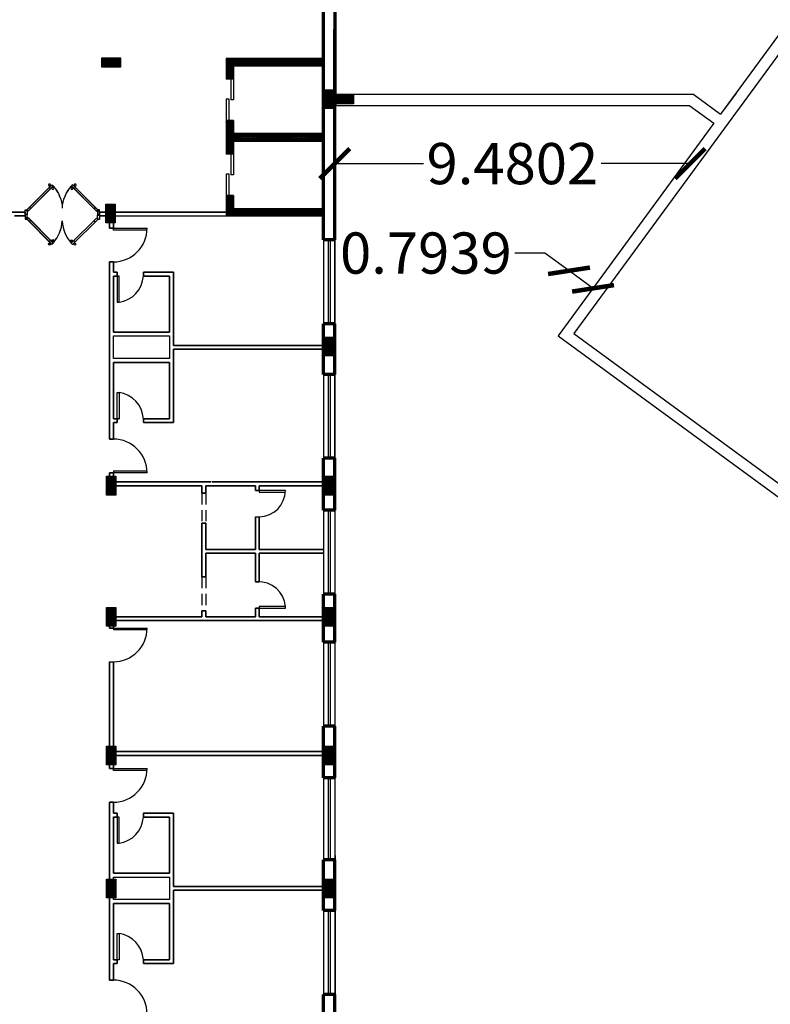
# Model space of a CAD drawing. Units: inches. Extents: x 28962 to 59321, y 6258 to 14158.
# Drawn here: x 29728 to 29749, y 7612 to 7638 of the extents above; entities that cross this region are included whole.
import ezdxf

# ---------------------------------------------------------------- set-up
doc = ezdxf.new("R2010")
doc.units = ezdxf.units.IN
doc.header["$MEASUREMENT"] = 0
doc.linetypes.add('ACAD_ISO03W100', pattern=[30, 12, -18])
doc.linetypes.add('DASHED', pattern=[0.75, 0.5, -0.25])
for name, color, linetype in [('DOOR', 1, 'Continuous'), ('FR', 3, 'Continuous'), ('Frame', 7, 'Continuous'), ('HATCH', 8, 'Continuous'), ('PARTITION', 4, 'Continuous'), ('stair', 127, 'Continuous'), ('window 1', 2, 'Continuous'), ('مقطع', 230, 'ACAD_ISO03W100')]:
    doc.layers.add(name, color=color, linetype=linetype)
for name, color, linetype, lineweight in [('ele', 250, 'Continuous', 30), ('ex', 7, 'Continuous', 70), ('in', 250, 'Continuous', 35), ('اعمدة', 10, 'Continuous', 25)]:
    doc.layers.add(name, color=color, linetype=linetype, lineweight=lineweight)
doc.styles.get("Standard").update_dxf_attribs({"font": 'arial.ttf'})
doc.dimstyles.get("Standard").update_dxf_attribs({"dimtxt": 1.1, "dimasz": 0.8, "dimexe": 0.18, "dimexo": 0.0625, "dimgap": 0.09, "dimtad": 0, "dimtih": 1, "dimtoh": 1, "dimdec": 4, "dimzin": 0, "dimdsep": 46, "dimtxsty": 'Standard', "dimblk": 'ARCHTICK', "dimcen": 0.09, "dimse1": 1, "dimse2": 1, "dimadec": 0, "dimazin": 0, "dimtfac": 1, "dimtdec": 4, "dimtofl": 0, "dimtmove": 0, "dimatfit": 3, "dimldrblk": 'ARCHTICK', "dimfxl": 1, "dimtolj": 1, "dimtzin": 0, "dimarcsym": 0})

# ---------------------------------------------------------------- blocks, each defined once
blk = doc.blocks.new('A$C3DD742C2')
at = {"layer": 'DOOR', "color": 47, "true_color": 0x7d6d3f}
for p, q in [((0.085, 1.925), (0.12, 1.96)), ((0.085, 1.925), (0.12, 1.96)), ((0.763, 1.246), (0.085, 1.925)), ((0.763, 1.246), (0.085, 1.925)), ((0.089, 1.925), (0.124, 1.96)), ((0.089, 1.925), (0.124, 1.96)), ((0.768, 1.246), (0.089, 1.925)), ((0.768, 1.246), (0.089, 1.925)), ((0.12, 1.96), (0.799, 1.281)), ((0.12, 1.96), (0.799, 1.281)), ((0.124, 1.96), (0.803, 1.281)), ((0.124, 1.96), (0.803, 1.281)), ((0.191, 1.889), (0.155, 1.854)), ((0.191, 1.889), (0.155, 1.854)), ((0.195, 1.889), (0.16, 1.854)), ((0.195, 1.889), (0.16, 1.854)), ((0.728, 1.352), (0.693, 1.317)), ((0.728, 1.352), (0.693, 1.317)), ((0.732, 1.352), (0.697, 1.317)), ((0.732, 1.352), (0.697, 1.317)), ((0.769, 1.333), (0.758, 1.322)), ((0.769, 1.333), (0.758, 1.322)), ((0.773, 1.333), (0.762, 1.322)), ((0.773, 1.333), (0.762, 1.322)), ((0.711, 1.276), (0.723, 1.287)), ((0.711, 1.276), (0.723, 1.287)), ((0.716, 1.276), (0.727, 1.287)), ((0.716, 1.276), (0.727, 1.287)), ((0.722, 1.265), (0.733, 1.276)), ((0.722, 1.265), (0.733, 1.276)), ((0.726, 1.265), (0.737, 1.276)), ((0.726, 1.265), (0.737, 1.276)), ((0.799, 1.281), (0.763, 1.246)), ((0.799, 1.281), (0.763, 1.246)), ((0.78, 1.323), (0.768, 1.312)), ((0.78, 1.323), (0.768, 1.312)), ((0.803, 1.281), (0.768, 1.246)), ((0.803, 1.281), (0.768, 1.246)), ((0.784, 1.323), (0.773, 1.312)), ((0.784, 1.323), (0.773, 1.312)), ((0.763, 0.754), (0.085, 0.075)), ((0.763, 0.754), (0.085, 0.075)), ((0.768, 0.754), (0.089, 0.075)), ((0.768, 0.754), (0.089, 0.075)), ((0.12, 0.04), (0.799, 0.719)), ((0.12, 0.04), (0.799, 0.719)), ((0.124, 0.04), (0.803, 0.719)), ((0.124, 0.04), (0.803, 0.719)), ((0.728, 0.648), (0.693, 0.683)), ((0.728, 0.648), (0.693, 0.683)), ((0.732, 0.648), (0.697, 0.683)), ((0.732, 0.648), (0.697, 0.683)), ((0.711, 0.724), (0.723, 0.713)), ((0.711, 0.724), (0.723, 0.713)), ((0.716, 0.724), (0.727, 0.713)), ((0.716, 0.724), (0.727, 0.713)), ((0.722, 0.735), (0.733, 0.724)), ((0.722, 0.735), (0.733, 0.724)), ((0.726, 0.735), (0.737, 0.724)), ((0.726, 0.735), (0.737, 0.724)), ((0.769, 0.667), (0.758, 0.678)), ((0.769, 0.667), (0.758, 0.678)), ((0.773, 0.667), (0.762, 0.678)), ((0.773, 0.667), (0.762, 0.678)), ((0.799, 0.719), (0.763, 0.754)), ((0.799, 0.719), (0.763, 0.754)), ((0.803, 0.719), (0.768, 0.754)), ((0.803, 0.719), (0.768, 0.754)), ((0.78, 0.677), (0.768, 0.688)), ((0.78, 0.677), (0.768, 0.688)), ((0.784, 0.677), (0.773, 0.688)), ((0.784, 0.677), (0.773, 0.688)), ((0.085, 0.075), (0.12, 0.04)), ((0.085, 0.075), (0.12, 0.04)), ((0.191, 0.111), (0.155, 0.146)), ((0.191, 0.111), (0.155, 0.146)), ((0.195, 0.111), (0.16, 0.146)), ((0.195, 0.111), (0.16, 0.146))]:
    blk.add_line(p, q, dxfattribs=at)
for points in [[(0, 2), (0.12, 2), (0.12, 1.96), (0.07, 1.96), (0.07, 1.95), (0, 1.95)], [(0, 2), (0.12, 2), (0.12, 1.96), (0.07, 1.96), (0.07, 1.95), (0, 1.95)], [(0.004, 2), (0.124, 2), (0.124, 1.96), (0.074, 1.96), (0.074, 1.95), (0.004, 1.95)], [(0.004, 2), (0.124, 2), (0.124, 1.96), (0.074, 1.96), (0.074, 1.95), (0.004, 1.95)], [(0, 0), (0.12, 0), (0.12, 0.04), (0.07, 0.04), (0.07, 0.05), (0, 0.05)], [(0, 0), (0.12, 0), (0.12, 0.04), (0.07, 0.04), (0.07, 0.05), (0, 0.05)], [(0.004, 0), (0.124, 0), (0.124, 0.04), (0.074, 0.04), (0.074, 0.05), (0.004, 0.05)], [(0.004, 0), (0.124, 0), (0.124, 0.04), (0.074, 0.04), (0.074, 0.05), (0.004, 0.05)]]:
    blk.add_lwpolyline(points, close=True, dxfattribs=at)
for centre in [(0.791, 1.345), (0.791, 1.345), (0.795, 1.345), (0.795, 1.345), (0.7, 1.254), (0.7, 1.254), (0.704, 1.254), (0.704, 1.254), (0.7, 0.746), (0.7, 0.746), (0.704, 0.746), (0.704, 0.746), (0.791, 0.655), (0.791, 0.655), (0.795, 0.655), (0.795, 0.655)]:
    blk.add_circle(centre, 0.025, dxfattribs=at)
for centre, start, end in [((0.12, 1.96), 272.9815, 312.0185), ((0.12, 1.96), 272.9815, 312.0185), ((0.124, 1.96), 272.9815, 312.0185), ((0.124, 1.96), 272.9815, 312.0185), ((0.12, 0.04), 47.9815, 87.0185), ((0.12, 0.04), 47.9815, 87.0185), ((0.124, 0.04), 47.9815, 87.0185), ((0.124, 0.04), 47.9815, 87.0185)]:
    blk.add_arc(centre, 0.961, start, end, dxfattribs=at)
blk = doc.blocks.new('_ArchTick')
at = {"color": 0, "linetype": 'ByBlock', "lineweight": 25, "const_width": 0.15}
blk.add_lwpolyline([(-0.5, -0.5), (0.5, 0.5)], dxfattribs=at)
blk = doc.blocks.new('*D180')
at = {"layer": 'Defpoints', "color": 0, "transparency": 16777216}
for p in [(29746.361, 7635.507), (29747.001, 7635.038), (29743.133, 7631.099)]:
    blk.add_point(p, dxfattribs=at)
at = {"layer": 'Frame', "color": 0, "lineweight": -2, "transparency": 16777216}
for p, q in [((29742.488, 7631.572), (29741.688, 7631.572)), ((29743.133, 7631.099), (29742.488, 7631.572)), ((29743.774, 7630.63), (29743.133, 7631.099))]:
    blk.add_line(p, q, dxfattribs=at)
at = {"layer": 'Frame', "color": 0, "lineweight": -2, "transparency": 16777216, "xscale": 0.8, "yscale": 0.8, "zscale": 0.8}
for p, rotation in [((29743.133, 7631.099), 143.7857904151958), ((29743.774, 7630.63), 323.7857904151958)]:
    blk.add_blockref('_ArchTick', p, dxfattribs=dict(at, rotation=rotation))
at = {"layer": 'Frame', "color": 0, "lineweight": 25, "transparency": 16777216, "insert": (29739.313, 7631.572), "char_height": 1.1, "attachment_point": 5}
blk.add_mtext('\\A1;0.7939', dxfattribs=at)
blk = doc.blocks.new('*D189')
at = {"layer": 'Defpoints', "color": 0, "transparency": 16777216}
for p in [(29736.881, 7635.505), (29746.361, 7635.507), (29746.361, 7633.96)]:
    blk.add_point(p, dxfattribs=at)
at = {"layer": 'Frame', "color": 0, "lineweight": -2, "transparency": 16777216}
for p, q in [((29736.881, 7633.96), (29739.253, 7633.96)), ((29746.361, 7633.96), (29743.988, 7633.96))]:
    blk.add_line(p, q, dxfattribs=at)
at = {"layer": 'Frame', "color": 0, "lineweight": -2, "transparency": 16777216, "xscale": 0.8, "yscale": 0.8, "zscale": 0.8, "rotation": 180}
blk.add_blockref('_ArchTick', (29736.881, 7633.96), dxfattribs=at)
at = {"layer": 'Frame', "color": 0, "lineweight": -2, "transparency": 16777216, "xscale": 0.8, "yscale": 0.8, "zscale": 0.8}
blk.add_blockref('_ArchTick', (29746.361, 7633.96), dxfattribs=at)
at = {"layer": 'Frame', "color": 0, "lineweight": 25, "transparency": 16777216, "insert": (29741.621, 7633.96), "char_height": 1.1, "attachment_point": 5}
blk.add_mtext('\\A1;9.4802', dxfattribs=at)
blk = doc.blocks.new('columns')
at = {"layer": 'اعمدة', "linetype": 'ByBlock', "lineweight": 25}
h = blk.add_hatch(dxfattribs=at)
h.set_pattern_fill('ANSI37', color=89, scale=0.25)
h.paths.add_polyline_path([(163.827, 71.163), (163.827, 70.913), (164.327, 70.913), (164.327, 71.163)])
at = {"layer": 'اعمدة', "color": 5, "linetype": 'ByBlock', "lineweight": 30}
blk.add_lwpolyline([(163.827, 71.163), (164.327, 71.163), (164.327, 70.913), (163.827, 70.913)], close=True, dxfattribs=at)

msp = doc.modelspace()

# ---------------------------------------------------------------- hatches: boundary and pattern name
at = {"layer": 'in', "lineweight": 25}
h = msp.add_hatch(dxfattribs=at)
h.set_pattern_fill('ANSI37', color=49, scale=0.25)
h.set_pattern_definition([(45, (29735.30377, 7632.69898), (-0.022097087, 0.022097087), []), (135, (29735.30377, 7632.69898), (-0.022097087, -0.022097087), [])])
h.paths.add_polyline_path([(29736.58102, 7632.762), (29734.18069, 7632.76203), (29734.18069, 7633.11203), (29733.98069, 7633.11203), (29733.98069, 7632.56203), (29736.58102, 7632.562)])
h.paths.add_polyline_path([(29736.58105, 7634.76203), (29734.18069, 7634.76203), (29734.18069, 7635.11203), (29733.98069, 7635.11203), (29733.98069, 7634.21203), (29734.18069, 7634.21203), (29734.18069, 7634.56203), (29736.58104, 7634.56203)])
h.paths.add_polyline_path([(29736.58107, 7636.76203), (29733.98069, 7636.76203), (29733.98069, 7636.21203), (29734.18069, 7636.21203), (29734.18069, 7636.56203), (29736.58107, 7636.56203)])
h.paths.add_polyline_path([(29711.82537, 7640.79001), (29711.82537, 7642.59001), (29709.42242, 7642.59001), (29709.42242, 7642.24001), (29709.34792, 7642.24001), (29709.22242, 7642.24001), (29709.22242, 7642.79001), (29709.22242, 7642.79001), (29712.02537, 7642.79016), (29720.58069, 7642.79153), (29720.58069, 7642.79152), (29712.02537, 7642.79014), (29712.02537, 7640.59001), (29711.92537, 7640.59001), (29709.22242, 7640.59001), (29709.22242, 7641.14001), (29709.30584, 7641.14001), (29709.42242, 7641.14001), (29709.42242, 7640.79001)])
h.paths.add_polyline_path([(29712.02537, 7637.30149), (29711.82537, 7637.30149), (29709.62242, 7637.30149), (29709.62242, 7636.80149), (29709.82242, 7636.80149), (29709.82242, 7637.10149), (29711.82537, 7637.10149), (29711.82537, 7635.65149), (29712.02537, 7635.65149)])
h.paths.add_polyline_path([(29711.82537, 7635.60149), (29709.82242, 7635.60149), (29709.82242, 7635.90149), (29709.62242, 7635.90149), (29709.62242, 7635.40149), (29711.82537, 7635.40151)])
h.paths.add_polyline_path([(29701.12537, 7638.74001), (29701.12537, 7638.94001), (29695.82537, 7638.94001), (29695.82537, 7642.69001), (29701.12537, 7642.69001), (29701.12537, 7642.89001), (29695.82537, 7642.89001), (29695.52537, 7642.89001), (29695.52537, 7640.26288), (29695.52537, 7638.74001), (29695.82537, 7638.74001)])

# ---------------------------------------------------------------- linework, layer by layer
for p, q in [((29736.90505, 7607.55771), (29736.85505, 7652.45771)), ((29736.90505, 7607.55771), (29736.85505, 7652.45771)), ((29731.07351, 7630.95841), (29731.07351, 7630.25841)), ((29731.12351, 7630.95841), (29731.07351, 7630.95841)), ((29731.12351, 7630.25841), (29731.12351, 7630.95841)), ((29731.07351, 7630.25841), (29731.12351, 7630.25841)), ((29731.07346, 7627.15092), (29731.07348, 7627.85092)), ((29731.07348, 7627.85092), (29731.12348, 7627.85092)), ((29731.12348, 7627.85092), (29731.12346, 7627.15092)), ((29731.12346, 7627.15092), (29731.07346, 7627.15092)), ((29731.07351, 7616.5158), (29731.07351, 7615.8158)), ((29731.12351, 7616.5158), (29731.07351, 7616.5158)), ((29731.12351, 7615.8158), (29731.12351, 7616.5158)), ((29731.07351, 7615.8158), (29731.12351, 7615.8158)), ((29731.07346, 7612.70832), (29731.07348, 7613.40832)), ((29731.07348, 7613.40832), (29731.12348, 7613.40832)), ((29731.12348, 7613.40832), (29731.12346, 7612.70832)), ((29731.12346, 7612.70832), (29731.07346, 7612.70832))]:
    msp.add_line(p, q)
at = {"ltscale": 0.2}
for p, q in [((29734.18069, 7634.96203), (29734.18069, 7634.76203)), ((29734.18069, 7634.76203), (29736.58069, 7634.76203)), ((29734.18069, 7634.76203), (29736.58069, 7634.76203)), ((29734.18069, 7634.76203), (29736.58069, 7634.76203)), ((29734.18069, 7634.56203), (29734.18069, 7634.36203)), ((29733.98069, 7633.66203), (29733.98069, 7632.96203)), ((29730.97317, 7625.75463), (29731.87317, 7625.75463)), ((29731.87317, 7625.70463), (29730.97317, 7625.70463)), ((29734.86281, 7625.23474), (29734.86281, 7625.18474)), ((29735.56281, 7625.23474), (29734.86281, 7625.23474)), ((29734.86281, 7625.18474), (29735.56281, 7625.18474)), ((29734.76281, 7624.53474), (29734.86281, 7624.53474)), ((29735.56281, 7622.14111), (29734.86281, 7622.14111)), ((29734.86281, 7622.14111), (29734.86281, 7622.09111)), ((29734.86281, 7622.09111), (29735.56281, 7622.09111)), ((29735.56281, 7622.09111), (29735.56281, 7622.14111)), ((29730.97317, 7621.56203), (29731.87317, 7621.56203)), ((29730.97317, 7621.56203), (29730.97317, 7621.51203)), ((29731.87317, 7621.51203), (29730.97317, 7621.51203)), ((29730.87317, 7620.66203), (29730.97317, 7620.66203))]:
    msp.add_line(p, q, dxfattribs=at)
at = {"ltscale": 0.05}
msp.add_line((29730.97317, 7625.75463), (29730.97317, 7625.70463), dxfattribs=at)
at = {"ltscale": 0.2}
msp.add_lwpolyline([(29736.58069, 7634.76203), (29734.18069, 7634.76203)], dxfattribs=at)
for points in [[(29732.47345, 7628.76064), (29730.9731, 7628.76064), (29730.9731, 7629.35841), (29732.47345, 7629.35841)], [(29732.47345, 7614.31804), (29730.9731, 7614.31804), (29730.9731, 7614.9158), (29732.47345, 7614.9158)]]:
    msp.add_lwpolyline(points, close=True, dxfattribs=at)
for centre, start, end in [((29731.01774, 7631.00841), 278.027403, 356.21512), ((29731.01769, 7627.10092), 3.783448, 81.971166), ((29731.01774, 7616.5658), 278.027403, 356.21512), ((29731.01769, 7612.65832), 3.783448, 81.971166)]:
    msp.add_arc(centre, 0.75742, start, end)
for centre, radius, start, end in [((29730.97317, 7625.70463), 0.9, 0, 90), ((29734.86281, 7625.23474), 0.7, 270, 0), ((29734.86281, 7622.09111), 0.70178, 4.085617, 94.085617), ((29730.97317, 7621.56203), 0.9, 270, 0), ((29730.97317, 7611.26203), 0.9, 0, 90)]:
    msp.add_arc(centre, radius, start, end, dxfattribs=at)
at = {"layer": 'ele', "ltscale": 0.2}
for p, q in [((29734.18069, 7636.21203), (29733.98069, 7636.21203)), ((29734.18069, 7635.11203), (29733.98069, 7635.11203)), ((29734.18069, 7634.56203), (29734.18069, 7634.21203)), ((29734.18069, 7634.21203), (29733.98069, 7634.21203)), ((29734.18069, 7633.11203), (29733.98069, 7633.11203))]:
    msp.add_line(p, q, dxfattribs=at)
at = {"layer": 'ele'}
for p, q in [((29734.18069, 7634.56203), (29736.58104, 7634.562)), ((29730.97317, 7632.56203), (29736.58102, 7632.56196))]:
    msp.add_line(p, q, dxfattribs=at)
at = {"layer": 'ele', "ltscale": 0.2}
for points in [[(29736.58069, 7636.76203), (29733.98069, 7636.76203), (29733.98069, 7636.36203)], [(29736.58069, 7636.76203), (29733.98069, 7636.76203), (29733.98069, 7636.21203)], [(29736.58069, 7636.56203), (29734.18069, 7636.56203), (29734.18069, 7636.21203)], [(29733.98069, 7635.11203), (29733.98069, 7634.21203)], [(29734.18069, 7635.11203), (29734.18069, 7634.76203), (29736.58069, 7634.76203)], [(29733.98069, 7634.76203), (29733.98069, 7634.36203)], [(29736.58069, 7634.76203), (29734.18069, 7634.76203)], [(29736.58069, 7634.76203), (29734.18069, 7634.76203)], [(29736.58069, 7634.76203), (29734.18069, 7634.76203)], [(29733.98069, 7633.11203), (29733.98069, 7632.56203)], [(29733.98069, 7632.96203), (29733.98069, 7632.56203)], [(29733.98069, 7632.96203), (29733.98069, 7632.56203)]]:
    msp.add_lwpolyline(points, dxfattribs=at)
at = {"layer": 'ele'}
for points in [[(29733.98069, 7633.11203), (29733.98069, 7632.56203), (29736.58102, 7632.562)], [(29734.18069, 7633.11203), (29734.18069, 7632.76203), (29736.58102, 7632.762)]]:
    msp.add_lwpolyline(points, dxfattribs=at)
at = {"layer": 'ex'}
msp.add_line((29736.88069, 7638.34107), (29736.88069, 7635.50527), dxfattribs=at)
at = {"layer": 'ex', "lineweight": -3}
for p, q in [((29746.46357, 7635.80666), (29736.88064, 7635.80527)), ((29746.46357, 7635.80666), (29747.17862, 7635.27973)), ((29746.36086, 7635.50672), (29736.88069, 7635.50527)), ((29746.36086, 7635.50672), (29747.00138, 7635.03768))]:
    msp.add_line(p, q, dxfattribs=at)
at = {"layer": 'ex', "ltscale": 0.05}
for p, q in [((29736.88074, 7631.92339), (29736.58074, 7631.92339)), ((29736.88074, 7629.68552), (29736.58074, 7629.68552)), ((29736.88074, 7628.33352), (29736.58074, 7628.33352)), ((29736.88074, 7626.09565), (29736.58074, 7626.09565)), ((29736.88074, 7624.70629), (29736.58074, 7624.70629)), ((29736.88074, 7622.46842), (29736.58074, 7622.46842)), ((29736.88074, 7621.18108), (29736.58074, 7621.18108)), ((29736.88074, 7618.94322), (29736.58074, 7618.94322)), ((29736.88074, 7617.56326), (29736.58074, 7617.56326)), ((29736.88074, 7615.37314), (29736.5808, 7615.37314)), ((29736.88074, 7614.02115), (29736.58074, 7614.02115)), ((29736.88074, 7611.78328), (29736.58074, 7611.78328))]:
    msp.add_line(p, q, dxfattribs=at)
at = {"layer": 'ex', "lineweight": -3}
for points in [[(29750.95978, 7640.44333), (29747.17862, 7635.27973)], [(29751.20256, 7640.2671), (29743.26492, 7629.42733), (29758.31402, 7618.40733)], [(29747.59018, 7635.84176), (29747.17862, 7635.27973)], [(29747.00138, 7635.03768), (29742.84564, 7629.36253), (29758.37883, 7617.98804)]]:
    msp.add_lwpolyline(points, dxfattribs=at)
at = {"layer": 'ex'}
for points in [[(29736.58069, 7636.76203), (29736.58069, 7638.34107)], [(29736.58101, 7631.92339), (29736.58108, 7637.543)], [(29736.88069, 7635.80527), (29736.88063, 7637.54304)], [(29736.88069, 7631.92339), (29736.88069, 7635.50527)], [(29736.58097, 7628.33352), (29736.58098, 7629.68552)], [(29736.88069, 7628.33352), (29736.88069, 7629.68552)], [(29736.58092, 7624.70629), (29736.58094, 7626.09565)], [(29736.88069, 7624.70629), (29736.88069, 7626.09565)], [(29736.58088, 7621.18108), (29736.58089, 7622.46842)], [(29736.88069, 7621.18108), (29736.88069, 7622.46842)], [(29736.58083, 7617.56326), (29736.58085, 7618.94322)], [(29736.88069, 7617.56326), (29736.88069, 7618.94322)], [(29736.58079, 7614.02115), (29736.5808, 7615.37314)], [(29736.88069, 7614.02115), (29736.88069, 7615.37314)], [(29736.58074, 7610.43128), (29736.58076, 7611.78328)], [(29736.88069, 7610.43128), (29736.88069, 7611.78328)]]:
    msp.add_lwpolyline(points, dxfattribs=at)
at = {"layer": 'FR', "linetype": 'Continuous'}
msp.add_line((29736.58063, 7626.41903), (29736.58063, 7626.41903), dxfattribs=at)
msp.add_line((29736.58063, 7626.41903), (29736.58063, 7626.41903), dxfattribs=at)
at = {"layer": 'HATCH', "ltscale": 0.2}
for p, q in [((29734.10618, 7636.21203), (29734.10618, 7635.66203)), ((29734.18069, 7636.21203), (29734.18069, 7635.66203)), ((29734.06411, 7635.67828), (29733.98069, 7635.67828)), ((29733.98069, 7635.67828), (29733.98069, 7635.11203)), ((29734.06411, 7635.11203), (29734.06411, 7635.67828)), ((29734.18069, 7635.66203), (29734.10618, 7635.66203)), ((29734.10618, 7634.21203), (29734.10618, 7633.66203)), ((29734.18069, 7634.36203), (29734.18069, 7633.66203)), ((29734.18069, 7634.21203), (29734.18069, 7633.66203)), ((29734.06411, 7633.67828), (29733.98069, 7633.67828)), ((29733.98069, 7633.67828), (29733.98069, 7633.11203)), ((29734.06411, 7633.11203), (29734.06411, 7633.67828)), ((29734.18069, 7633.66203), (29734.10618, 7633.66203))]:
    msp.add_line(p, q, dxfattribs=at)
at = {"layer": 'in', "ltscale": 0.05}
for p, q in [((29726.97784, 7632.66203), (29728.62052, 7632.66203)), ((29730.87317, 7632.56203), (29730.60032, 7632.56215)), ((29730.60052, 7632.66203), (29733.98069, 7632.66203)), ((29730.97317, 7632.23769), (29730.87317, 7632.23769)), ((29730.97317, 7631.33769), (29730.87317, 7631.33769)), ((29730.97317, 7630.95841), (29730.97206, 7629.45841)), ((29731.12496, 7629.45841), (29730.97317, 7629.45841)), ((29730.97317, 7629.45841), (29732.47353, 7629.4573)), ((29730.97309, 7628.65088), (29732.47345, 7628.65196)), ((29730.97309, 7628.65088), (29730.97312, 7627.15092)), ((29730.97312, 7627.05092), (29730.97317, 7626.60463)), ((29730.97317, 7626.60463), (29730.87317, 7626.60463)), ((29730.97317, 7625.70463), (29730.87317, 7625.70463)), ((29730.97317, 7625.70463), (29730.97317, 7625.46203)), ((29730.87317, 7621.86203), (29733.33677, 7621.86204)), ((29733.43677, 7621.86204), (29734.76281, 7621.86204)), ((29731.12496, 7615.0158), (29730.97317, 7615.0158)), ((29730.97317, 7615.0158), (29732.47353, 7615.01469)), ((29730.97309, 7614.20828), (29732.47345, 7614.20936))]:
    msp.add_line(p, q, dxfattribs=at)
at = {"layer": 'in', "ltscale": 0.2}
for p, q in [((29728.62052, 7632.56203), (29728.32965, 7632.56203)), ((29728.62052, 7632.66203), (29728.62052, 7632.56203)), ((29730.60052, 7632.66341), (29730.60052, 7632.56214)), ((29730.82055, 7632.66203), (29733.98069, 7632.66203)), ((29730.87317, 7632.56203), (29730.87317, 7632.23769)), ((29730.97317, 7632.56203), (29730.97317, 7632.23769)), ((29730.87317, 7631.33769), (29730.87317, 7630.13739)), ((29730.97317, 7631.33769), (29730.97317, 7631.05841)), ((29732.57351, 7631.05841), (29732.57352, 7629.10464)), ((29732.47351, 7630.95841), (29732.47353, 7629.4573)), ((29730.87317, 7630.13739), (29730.87317, 7626.60463)), ((29730.87317, 7629.23739), (29730.87317, 7628.8369)), ((29732.57346, 7627.05088), (29732.57351, 7629.00465)), ((29732.57351, 7629.00465), (29736.58066, 7629.00465)), ((29736.58097, 7629.00464), (29732.57351, 7629.00464)), ((29732.57352, 7629.10465), (29736.58066, 7629.10465)), ((29733.60483, 7629.10464), (29732.57352, 7629.10464)), ((29733.7269, 7629.00464), (29733.55483, 7629.00464)), ((29736.38474, 7629.10464), (29733.60483, 7629.10464)), ((29733.7269, 7629.00464), (29733.60483, 7629.00464)), ((29735.48335, 7629.00464), (29733.8269, 7629.00464)), ((29736.58069, 7629.10464), (29736.38474, 7629.10464)), ((29732.47346, 7627.15088), (29732.47352, 7628.652)), ((29730.87317, 7625.70463), (29730.87317, 7625.36203)), ((29730.97317, 7625.46203), (29733.58376, 7625.46203)), ((29733.60483, 7625.46203), (29736.58069, 7625.46203)), ((29730.87317, 7625.36203), (29733.33677, 7625.36203)), ((29733.33677, 7625.36203), (29733.33677, 7625.16203)), ((29733.43677, 7625.36203), (29733.7269, 7625.36203)), ((29733.43677, 7625.36203), (29733.43677, 7625.16203)), ((29733.60483, 7625.36203), (29734.76281, 7625.36203)), ((29734.76281, 7625.36203), (29734.76281, 7625.23474)), ((29734.76281, 7625.23474), (29734.86281, 7625.23474)), ((29734.86281, 7625.36203), (29734.86281, 7625.23474)), ((29734.86281, 7625.36203), (29736.58069, 7625.36203)), ((29733.43677, 7625.16203), (29733.33677, 7625.16203)), ((29734.76281, 7624.53474), (29734.76281, 7624.01203)), ((29734.86281, 7624.53474), (29734.86281, 7624.01203)), ((29733.33677, 7624.36203), (29733.33677, 7622.92516)), ((29733.43677, 7624.36203), (29733.33677, 7624.36203)), ((29733.43677, 7624.36203), (29733.43677, 7623.66203)), ((29734.76281, 7624.01203), (29734.76281, 7623.66203)), ((29734.86281, 7624.01203), (29734.86281, 7623.66203)), ((29734.76281, 7623.66203), (29733.43677, 7623.66203)), ((29734.98069, 7623.66203), (29734.86281, 7623.66203)), ((29734.98069, 7623.66203), (29736.58069, 7623.66203)), ((29734.76281, 7623.56203), (29733.43677, 7623.56203)), ((29733.43677, 7623.56203), (29733.43677, 7622.92516)), ((29734.76281, 7623.56203), (29734.76281, 7622.79289)), ((29734.86281, 7623.56203), (29734.86281, 7622.79289)), ((29734.98069, 7623.56203), (29734.86281, 7623.56203)), ((29734.98069, 7623.56203), (29736.58069, 7623.56203)), ((29733.33677, 7622.92516), (29733.43677, 7622.92516)), ((29734.86281, 7622.79289), (29734.76281, 7622.79289)), ((29734.76281, 7622.09111), (29734.76281, 7621.86204)), ((29734.76281, 7622.09111), (29734.86281, 7622.09111)), ((29734.86281, 7622.09111), (29734.86281, 7621.86204)), ((29730.87317, 7621.86203), (29730.87317, 7621.56203)), ((29733.33677, 7622.02516), (29733.43677, 7622.02516)), ((29733.33677, 7622.02516), (29733.33677, 7621.86204)), ((29733.43677, 7622.02516), (29733.43677, 7621.86204)), ((29734.86281, 7621.86204), (29736.58064, 7621.86204)), ((29730.87317, 7621.56203), (29730.97317, 7621.56203)), ((29730.97317, 7621.76203), (29736.58064, 7621.76204)), ((29730.97317, 7621.76203), (29730.97317, 7621.56203)), ((29732.5735, 7621.76204), (29732.5735, 7621.76203)), ((29730.87317, 7620.66203), (29730.87317, 7617.8129)), ((29730.97317, 7620.66203), (29730.97317, 7618.26203)), ((29730.97317, 7618.26203), (29730.9732, 7618.26203)), ((29730.97317, 7618.26203), (29736.58065, 7618.26203)), ((29730.97317, 7618.16203), (29730.97317, 7617.8129)), ((29730.97317, 7618.16203), (29736.58065, 7618.16203)), ((29730.87317, 7617.8129), (29730.97317, 7617.8129)), ((29730.87317, 7616.9129), (29730.87317, 7612.16203)), ((29730.87317, 7616.9129), (29730.97317, 7616.9129)), ((29730.97317, 7616.9129), (29730.97317, 7616.6158)), ((29730.97317, 7616.51824), (29730.97319, 7615.01712)), ((29732.47351, 7616.51581), (29732.47353, 7615.01469)), ((29732.57351, 7616.61581), (29732.57352, 7614.66204)), ((29730.87317, 7614.56204), (29730.87317, 7612.16203)), ((29732.57346, 7612.60828), (29732.57351, 7614.56205)), ((29732.57351, 7614.56205), (29736.58066, 7614.56205)), ((29732.57352, 7614.66205), (29736.58066, 7614.66205)), ((29730.97317, 7614.20828), (29730.97317, 7612.70832)), ((29732.47346, 7612.70828), (29732.47352, 7614.2094)), ((29730.97317, 7612.60832), (29730.97317, 7612.16203)), ((29730.87317, 7612.16203), (29730.97317, 7612.16203))]:
    msp.add_line(p, q, dxfattribs=at)
at = {"layer": 'in'}
for p, q in [((29731.07351, 7631.05841), (29730.97317, 7631.05841)), ((29731.07351, 7630.95841), (29731.07351, 7631.05841)), ((29732.57351, 7631.05841), (29731.77351, 7631.05841)), ((29731.77351, 7631.05841), (29731.77351, 7630.95841)), ((29731.12351, 7630.95841), (29730.97317, 7630.95841)), ((29732.47351, 7630.95841), (29731.77351, 7630.95841)), ((29731.12346, 7627.15092), (29730.97312, 7627.15092)), ((29731.07346, 7627.05092), (29730.97312, 7627.05092)), ((29731.07346, 7627.15092), (29731.07346, 7627.05092)), ((29732.47346, 7627.15088), (29731.77346, 7627.1509)), ((29731.77346, 7627.0509), (29731.77346, 7627.1509)), ((29732.57346, 7627.05088), (29731.77346, 7627.0509)), ((29731.07351, 7616.6158), (29730.97317, 7616.6158)), ((29731.07351, 7616.5158), (29730.97317, 7616.5158)), ((29731.07351, 7616.5158), (29731.07351, 7616.6158)), ((29732.57351, 7616.61581), (29731.77351, 7616.61581)), ((29731.77351, 7616.61581), (29731.77351, 7616.51581)), ((29732.47351, 7616.51581), (29731.77351, 7616.51581)), ((29731.07346, 7612.70832), (29730.97312, 7612.70832)), ((29731.07346, 7612.60832), (29730.97312, 7612.60832)), ((29731.07346, 7612.70832), (29731.07346, 7612.60832)), ((29732.47346, 7612.70828), (29731.77346, 7612.7083)), ((29731.77346, 7612.6083), (29731.77346, 7612.7083)), ((29732.57346, 7612.60828), (29731.77346, 7612.6083))]:
    msp.add_line(p, q, dxfattribs=at)
at = {"layer": 'PARTITION', "ltscale": 0.05}
for p, q in [((29736.70574, 7631.92339), (29736.70574, 7629.68552)), ((29736.75574, 7631.92339), (29736.75574, 7629.68552)), ((29736.70574, 7628.33352), (29736.70574, 7626.09565)), ((29736.75574, 7628.33352), (29736.75574, 7626.09565)), ((29736.70574, 7624.70629), (29736.70574, 7622.46842)), ((29736.75574, 7624.70629), (29736.75574, 7622.46842)), ((29736.70574, 7621.18108), (29736.70574, 7618.94322)), ((29736.75574, 7621.18108), (29736.75574, 7618.94322)), ((29736.70574, 7617.56326), (29736.70574, 7615.37314)), ((29736.75574, 7617.56326), (29736.75574, 7615.37314)), ((29736.70574, 7614.02115), (29736.70574, 7611.78328)), ((29736.75574, 7614.02115), (29736.75574, 7611.78328))]:
    msp.add_line(p, q, dxfattribs=at)
at = {"layer": 'stair', "ltscale": 0.2}
for p, q in [((29730.97317, 7632.23769), (29731.87317, 7632.23769)), ((29730.97317, 7632.18769), (29730.97317, 7632.23769)), ((29731.87317, 7632.18769), (29730.97317, 7632.18769)), ((29730.97317, 7617.8129), (29731.87317, 7617.8129)), ((29730.97317, 7617.7629), (29730.97317, 7617.8129)), ((29731.87317, 7617.7629), (29730.97317, 7617.7629))]:
    msp.add_line(p, q, dxfattribs=at)
for centre in [(29730.97317, 7632.23769), (29730.97317, 7617.8129)]:
    msp.add_arc(centre, 0.9, 270, 0, dxfattribs=at)
at = {"layer": 'window 1', "ltscale": 0.05}
for p, q in [((29736.58074, 7631.92339), (29736.58074, 7629.68552)), ((29736.88074, 7631.92339), (29736.88074, 7629.68552)), ((29736.88074, 7631.36263), (29736.88074, 7631.36223)), ((29736.88074, 7630.21589), (29736.88074, 7630.21549)), ((29736.58074, 7628.33352), (29736.58074, 7626.09565)), ((29736.88074, 7628.33352), (29736.88074, 7626.09565)), ((29736.88074, 7627.66927), (29736.88074, 7627.66887)), ((29736.88074, 7626.70924), (29736.88074, 7626.70884)), ((29736.58074, 7624.70629), (29736.58074, 7622.46842)), ((29736.58074, 7624.70629), (29736.58074, 7622.46842)), ((29736.88074, 7624.70629), (29736.88074, 7622.46842)), ((29736.88074, 7624.16263), (29736.88074, 7624.16223)), ((29736.58074, 7621.18108), (29736.58074, 7618.94322)), ((29736.58074, 7621.18108), (29736.58074, 7618.94322)), ((29736.88074, 7621.18108), (29736.88074, 7618.94322)), ((29736.88074, 7619.50924), (29736.88074, 7619.50884)), ((29736.58074, 7617.56326), (29736.58074, 7615.32539)), ((29736.88074, 7617.56326), (29736.88074, 7615.32539)), ((29736.88074, 7616.96263), (29736.88074, 7616.96223)), ((29736.58074, 7614.02115), (29736.58074, 7611.78328)), ((29736.88074, 7614.02115), (29736.88074, 7611.78328)), ((29736.88074, 7612.31364), (29736.88074, 7612.31324)), ((29736.88074, 7612.30924), (29736.88074, 7612.30884))]:
    msp.add_line(p, q, dxfattribs=at)
at = {"layer": 'مقطع', "color": 7, "linetype": 'DASHED', "ltscale": 0.6}
for p, q in [((29733.33677, 7625.16203), (29733.33677, 7624.36203)), ((29733.43677, 7625.16203), (29733.43677, 7624.36203)), ((29733.33677, 7622.92516), (29733.33677, 7622.02516)), ((29733.43677, 7622.92516), (29733.43677, 7622.02516))]:
    msp.add_line(p, q, dxfattribs=at)

# ---------------------------------------------------------------- block references
at = {"color": 1}
for xscale, yscale, zscale, rotation in [(-0.99, 0.99, 0.9900000000000001, 270.0031681761494), (0.9899999999999977, 0.9899999999999977, 0.9899999999999977, 269.658977126081)]:
    msp.add_blockref('A$C3DD742C2', (29728.62053, 7632.60263), dxfattribs=dict(at, xscale=xscale, yscale=yscale, zscale=zscale, rotation=rotation))
at = {"layer": 'اعمدة', "color": 5, "linetype": 'ByBlock', "lineweight": 25}
for p, rotation in [((29894.99091, 7707.69954), 180), ((29665.66892, 7799.75765), 270), ((29901.20806, 7706.71778), 180), ((29659.85837, 7796.70711), 270), ((29665.66817, 7793.15226), 270), ((29659.87602, 7789.43941), 270), ((29665.66817, 7789.43941), 270), ((29659.87607, 7785.93464), 270), ((29665.66822, 7785.93464), 270), ((29659.87602, 7782.23941), 270), ((29665.66817, 7782.23941), 270), ((29659.87602, 7778.68558), 270), ((29665.66817, 7778.68558), 270)]:
    msp.add_blockref('columns', p, dxfattribs=dict(at, rotation=rotation))

# ---------------------------------------------------------------- dimensions: what is measured, and where the dimension line sits
at = {"layer": 'Frame', "lineweight": 25}
dim = msp.add_linear_dim(base=(29746.36086, 7633.96), p1=(29736.88069, 7635.50527), p2=(29746.36086, 7635.50672), dimstyle='Standard', dxfattribs=at)
dim.commit()
dim.dimension.update_dxf_attribs({"geometry": '*D189', "text_midpoint": (29741.62077, 7633.96)})
dim = msp.add_aligned_dim(p1=(29747.00138, 7635.03768), p2=(29746.36086, 7635.50672), distance=5.46298, dimstyle='Standard', dxfattribs=at)
dim.commit()
dim.dimension.update_dxf_attribs({"geometry": '*D180', "text_midpoint": (29739.31344, 7631.57176)})

doc.saveas('drawing.dxf')
